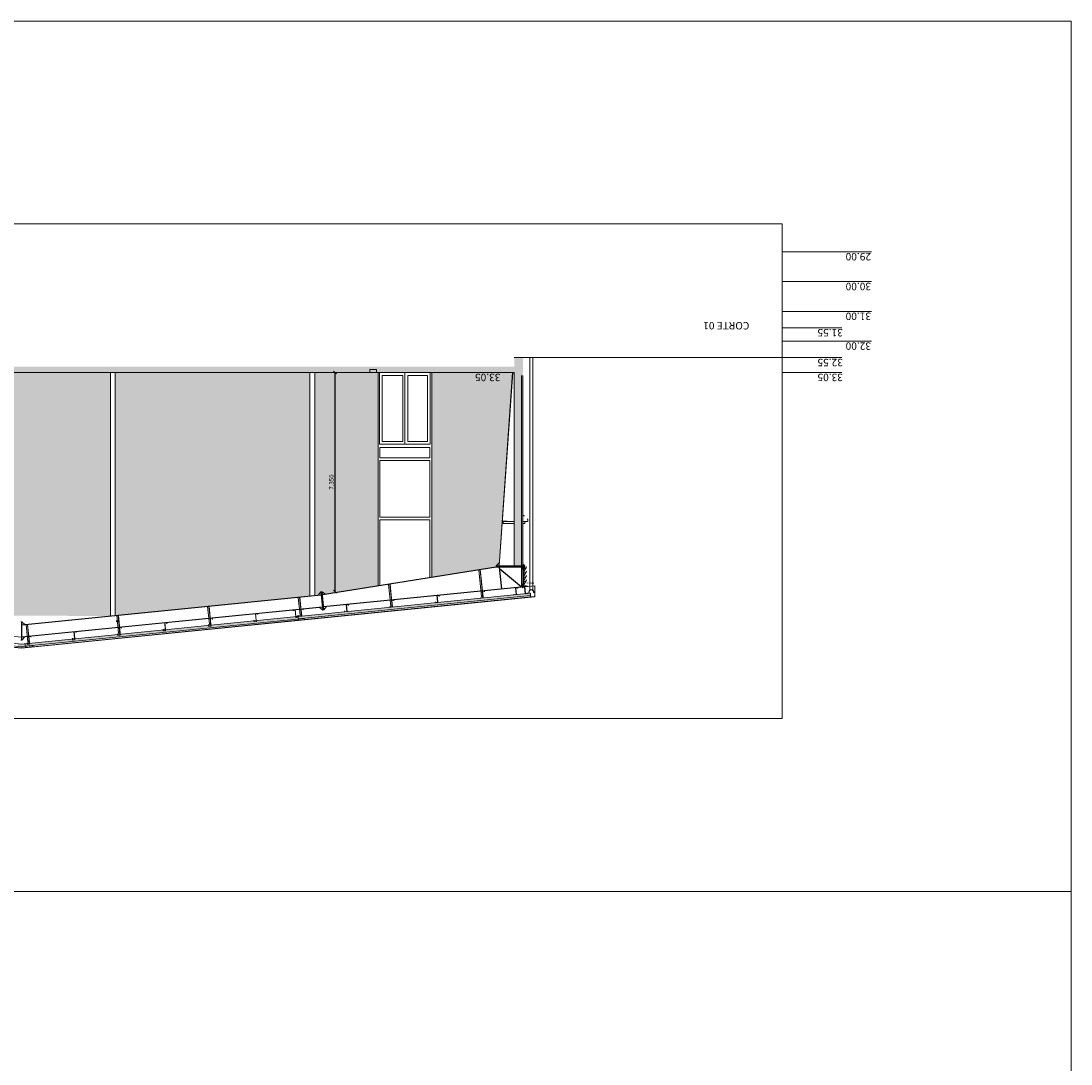
# Model space of a CAD drawing. Units: millimetres. Extents: x -79734 to -79342, y -13491 to -13076.
# Drawn here: x -79497 to -79462, y -13433 to -13398 of the extents above; entities that cross this region are included whole.
import ezdxf

# ---------------------------------------------------------------- set-up
doc = ezdxf.new("R2010")
doc.units = ezdxf.units.MM
doc.linetypes.add('HIDDEN2', pattern=[0.1875, 0.125, -0.0625])
doc.layers.get('0').update_dxf_attribs({"lineweight": 0})
doc.layers.get('Defpoints').update_dxf_attribs({"lineweight": 0})
for name, color, linetype, lineweight, plot in [('A-AUX', 6, 'Continuous', 0, False), ('ARQ.00.AUX', 6, 'Continuous', 0, False), ('ARQ.00.EXISTE AUX', 200, 'Continuous', 0, False)]:
    doc.layers.add(name, color=color, linetype=linetype, lineweight=lineweight, plot=plot)
for name, color, linetype, lineweight, true_color in [('ARQ.00.CAIXILHOS', 1, 'Continuous', 0, 0xff0000), ('ARQ.00.EXISTE TRAMA TIJOLO', 7, 'Continuous', 0, 0x8f2400), ('ARQ.00.TRAMA PAREDES', 7, 'Continuous', 0, 0x7a7a7a), ('ARQ.00.TUBOS QUEDA', 7, 'Continuous', 0, 0xe3e3e3)]:
    doc.layers.add(name, color=color, linetype=linetype, lineweight=lineweight, true_color=true_color)
for name, color, linetype, lineweight in [('ARQ.00.COBERTURA EM CHAPA', 8, 'Continuous', 0), ('ARQ.00.EXISTE CORTE', 7, 'Continuous', 0), ('ARQ.00.EXISTE PAREDE', 7, 'Continuous', 0), ('ARQ.00.EXISTE PILARES METÁLICOS', 7, 'Continuous', 0), ('ARQ.00.PAREDES', 9, 'Continuous', 0), ('ARQ.00.VISTA', 8, 'Continuous', 0)]:
    doc.layers.add(name, color=color, linetype=linetype, lineweight=lineweight)
doc.styles.add('arial', font='arial.ttf', dxfattribs={"height": 2})
doc.styles.add('CH', font='GIL_____.TTF')
doc.styles.get("Standard").update_dxf_attribs({"font": 'arial.ttf', "height": 0.02})
doc.linetypes.add('BATTING', pattern='A,0.00254,-2.54,[134,ltypeshp.shx,S=2.54,R=0,X=-2.54,Y=0],-5.08,[134,ltypeshp.shx,S=2.54,R=180,X=2.54,Y=0],-2.54', length=10.16254)
doc.dimstyles.new('CH_1_100', dxfattribs={"dimtxt": 0.15, "dimasz": 0.1, "dimexe": 0.05, "dimexo": 0.05, "dimgap": 0.05, "dimtad": 1, "dimdec": 3, "dimzin": 0, "dimdsep": 46, "dimtxsty": 'CH', "dimblk": 'OBLIQUE', "dimcen": 0.09, "dimse1": 1, "dimse2": 1, "dimclrt": 256, "dimadec": 0, "dimazin": 0, "dimtfac": 1, "dimtdec": 3, "dimtofl": 0, "dimtmove": 0, "dimatfit": 3, "dimfxl": 1, "dimtolj": 1, "dimtzin": 0, "dimarcsym": 0})

# ---------------------------------------------------------------- blocks, each defined once
blk = doc.blocks.new('_Oblique')
at = {"color": 0, "linetype": 'ByBlock', "lineweight": -2}
blk.add_line((-0.5, -0.5), (0.5, 0.5), dxfattribs=at)
blk = doc.blocks.new('*D31')
at = {"layer": 'ARQ.00.AUX', "color": 0, "lineweight": -2}
blk.add_line((-79486.696, -13417.193), (-79486.696, -13409.843), dxfattribs=at)
at = {"layer": 'Defpoints', "color": 0}
for p in [(-79486.696, -13409.843), (-79486.482, -13409.843), (-79486.482, -13417.193)]:
    blk.add_point(p, dxfattribs=at)
at = {"layer": 'ARQ.00.AUX', "color": 0, "lineweight": -2, "xscale": 0.1, "yscale": 0.1, "zscale": 0.1}
for p, rotation in [((-79486.696, -13409.843), 90), ((-79486.696, -13417.193), 270)]:
    blk.add_blockref('_Oblique', p, dxfattribs=dict(at, rotation=rotation))
at = {"layer": 'ARQ.00.AUX', "insert": (-79486.823, -13413.518), "char_height": 0.15, "attachment_point": 5, "rotation": 90, "style": 'CH'}
blk.add_mtext('\\A1;7.350', dxfattribs=at)
blk = doc.blocks.new('A$C1B6949A0')
for points in [[(-31, -125), (-47, -116), (-47, -99), (-55, -95, 0.790043), (-56, -95), (-55, -97, 0.449203), (-54, -97), (-54, -97, -0.315299), (-54, -97), (-49, -100), (-49, -118), (-61, -118), (-64, -116, -0.315299), (-65, -115), (-65, -115, 0.449027), (-65, -115), (-67, -115, 0.79028), (-68, -116), (-61, -119), (-46, -119), (-32, -128), (-3, -128), (-3, -146), (0, -146), (0, 0), (-11, 0), (-18, -12, 1.303225), (-10, -14), (-13, -14), (-13, -16), (-14, -16, -0.57735), (-16, -14), (-10, -3), (-3, -3), (-3, -125)], [(-5, -16, 0.892686), (-13, -15, -1), (-15, -15, -0.892686), (-3, -16), (-3, -16), (-3, -16), (-3, -33), (-31, -38), (-62, -93), (-55, -97, 0.315299), (-54, -97), (-54, -97, -0.388879), (-54, -97), (-52, -100, -0.876976), (-52, -101), (-63, -95), (-71, -109), (-61, -115, 0.131652), (-60, -116), (-50, -116, -0.876976), (-50, -117), (-51, -117, -0.065543), (-51, -117), (-60, -117, -0.131652), (-61, -117), (-63, -116, 0.131652), (-63, -116), (-64, -116, -0.466308), (-65, -115), (-65, -115, 0.315299), (-65, -115), (-72, -110), (-106, -168), (-89, -173), (-90, -175), (-109, -170), (-32, -37), (-5, -32)], [(-5, -163, 0.892686), (-13, -162, -1), (-15, -161, -0.892686), (-3, -163), (-3, -163), (-3, -163), (-3, -180), (-31, -185), (-62, -239), (-55, -244, 0.315299), (-54, -244), (-54, -244, -0.388879), (-54, -244), (-52, -246, -0.876976), (-52, -247), (-63, -241), (-71, -255), (-61, -262, 0.131652), (-60, -262), (-50, -262, -0.876976), (-50, -263), (-51, -263, -0.065543), (-51, -263), (-60, -263, -0.131652), (-61, -263), (-63, -262, 0.131652), (-63, -262), (-64, -262, -0.466308), (-65, -262), (-65, -262, 0.315299), (-65, -261), (-72, -257), (-106, -315), (-89, -319), (-90, -321), (-109, -316), (-32, -183), (-5, -178)], [(-5, -309, 0.892686), (-13, -308, -1), (-15, -308, -0.892686), (-3, -309), (-3, -309), (-3, -309), (-3, -326), (-31, -331), (-62, -386), (-55, -390, 0.315299), (-54, -390), (-54, -390, -0.388879), (-54, -390), (-52, -392, -0.876976), (-52, -393), (-63, -387), (-71, -402), (-61, -408, 0.131652), (-60, -408), (-50, -408, -0.876976), (-50, -409), (-51, -410, -0.065543), (-51, -410), (-60, -410, -0.131652), (-61, -410), (-63, -409, 0.131652), (-63, -408), (-64, -408, -0.466308), (-65, -408), (-65, -408, 0.315299), (-65, -407), (-72, -403), (-106, -461), (-89, -466), (-90, -467), (-109, -462), (-32, -329), (-5, -324)], [(-31, -271), (-47, -262), (-47, -246), (-55, -241, 0.790043), (-56, -242), (-55, -244, 0.449203), (-54, -244), (-54, -244, -0.315299), (-54, -244), (-49, -247), (-49, -264), (-61, -264), (-64, -262, -0.315299), (-65, -262), (-65, -261, 0.449027), (-65, -261), (-67, -261, 0.79028), (-68, -262), (-61, -266), (-46, -266), (-32, -274), (-3, -274), (-3, -293), (0, -293), (0, -146), (-11, -146), (-18, -159, 1.303225), (-10, -161), (-13, -161), (-13, -162), (-14, -162, -0.57735), (-16, -160), (-10, -149), (-3, -149), (-3, -271)], [(-31, -418), (-47, -409), (-47, -392), (-55, -387, 0.790043), (-56, -388), (-55, -390, 0.449203), (-54, -390), (-54, -390, -0.315299), (-54, -390), (-49, -393), (-49, -410), (-61, -410), (-64, -408, -0.315299), (-65, -408), (-65, -408, 0.449027), (-65, -407), (-67, -407, 0.79028), (-68, -408), (-61, -412), (-46, -412), (-32, -420), (-3, -420), (-3, -439), (0, -439), (0, -293), (-11, -293), (-18, -305, 1.303225), (-10, -307), (-13, -307), (-13, -309), (-14, -309, -0.57735), (-16, -306), (-10, -296), (-3, -296), (-3, -418)]]:
    blk.add_lwpolyline(points, format="xyb", close=True)

msp = doc.modelspace()

# ---------------------------------------------------------------- hatches: boundary and pattern name
at = {"layer": 'ARQ.00.COBERTURA EM CHAPA'}
h = msp.add_hatch(color=256, dxfattribs=at)
h.paths.add_polyline_path([(-79479.9965, -13417.3696), (-79479.9985, -13417.3696), (-79479.9985, -13417.0002), (-79480.2594, -13417.0263), (-79480.2596, -13417.0243), (-79479.9965, -13416.998)])
h.paths.add_polyline_path([(-79480.4265, -13417.043), (-79480.4265, -13417.041), (-79480.2596, -13417.0243), (-79480.2594, -13417.0263)])
for points in [[(-79487.9344, -13418.0601), (-79487.9299, -13418.1049), (-79480.1371, -13417.3256), (-79480.145, -13417.246), (-79487.9379, -13418.0253)], [(-79497.0937, -13419.0263), (-79487.9294, -13418.1098), (-79487.9374, -13418.0302), (-79488.017, -13418.0382), (-79497.1012, -13418.9466)], [(-79497.0932, -13419.0312), (-79497.2265, -13419.0446), (-79497.3599, -13419.0312), (-79497.3519, -13418.9466), (-79497.4212, -13418.9407), (-79497.4206, -13418.9347), (-79497.2235, -13418.9544), (-79496.933, -13418.9248), (-79496.9324, -13418.9303), (-79497.1016, -13418.9473)]]:
    msp.add_hatch(color=8, dxfattribs=at).paths.add_polyline_path(points)
at = {"layer": 'ARQ.00.EXISTE TRAMA TIJOLO'}
h = msp.add_hatch(dxfattribs=at)
h.set_pattern_fill('AR-B816', color=256, scale=0.00086122, style=0)
h.set_pattern_definition([(0, (-79513.70651, -13418.29384), (0, 0.175), []), (90, (-79513.70651, -13418.29384), (-0.175, 0.175), [0.175, -0.175])])
h.paths.add_polyline_path([(-79513.264, -13416.2256), (-79513.1565, -13416.3528), (-79507.4296, -13417.2796), (-79507.3207, -13417.1958), (-79507.2809, -13417.1998), (-79507.1913, -13417.3094), (-79507.1299, -13417.3156), (-79507.1299, -13409.8429), (-79513.6965, -13409.8429), (-79513.6965, -13409.8629), (-79513.7065, -13409.8629)])
h.paths.add_polyline_path([(-79506.9632, -13417.3322), (-79500.4299, -13417.9856), (-79500.4299, -13409.8429), (-79506.9632, -13409.8429)])
h.paths.add_polyline_path([(-79500.2632, -13418.0022), (-79494.2399, -13418.0072), (-79494.2399, -13409.8429), (-79500.2632, -13409.8429)])
h.paths.add_polyline_path([(-79494.0732, -13417.9906), (-79487.5399, -13417.3372), (-79487.5399, -13409.8429), (-79494.0732, -13409.8429)])
h.paths.add_polyline_path([(-79483.4565, -13409.8614), (-79483.4565, -13416.7032), (-79481.2965, -13416.3627), (-79481.1891, -13416.2256), (-79480.7466, -13409.8629), (-79480.7565, -13409.8629)])
h.paths.add_polyline_path([(-79485.2565, -13416.9869), (-79485.2565, -13409.8605), (-79487.3732, -13409.8593), (-79487.3732, -13417.3206)])
at = {"layer": 'ARQ.00.TRAMA PAREDES'}
for points in [[(-79480.6872, -13409.343), (-79480.6872, -13409.643), (-79511.8215, -13409.643), (-79511.8215, -13409.693), (-79517.5265, -13409.693), (-79517.5265, -13409.843), (-79480.6872, -13409.843), (-79480.6872, -13409.943), (-79480.3972, -13409.943), (-79480.3972, -13409.343)], [(-79480.6872, -13416.3328), (-79480.3972, -13416.3328), (-79480.3972, -13409.943), (-79480.4265, -13409.943), (-79480.5422, -13409.943), (-79480.6872, -13409.943)]]:
    msp.add_hatch(color=256, dxfattribs=at).paths.add_polyline_path(points)

# ---------------------------------------------------------------- linework, layer by layer
at = {"layer": 'A-AUX', "color": 251}
for points in [[(-79536.0015, -13427.2522), (-79462.0015, -13427.2522), (-79462.0015, -13398.0522), (-79536.0015, -13398.0522)], [(-79536.0015, -13456.4522), (-79462.0015, -13456.4522), (-79462.0015, -13427.2522), (-79536.0015, -13427.2522)]]:
    msp.add_lwpolyline(points, close=True, dxfattribs=at)
at = {"layer": 'ARQ.00.AUX'}
msp.add_lwpolyline([(-79525.2676, -13404.8522), (-79471.6954, -13404.8522), (-79471.6954, -13421.4522), (-79525.2676, -13421.4522)], close=True, dxfattribs=at)
at = {"layer": 'ARQ.00.CAIXILHOS'}
for p, q in [((-79485.2116, -13409.843), (-79485.2116, -13412.243)), ((-79484.3566, -13409.843), (-79484.3566, -13412.243)), ((-79483.5016, -13409.843), (-79483.5016, -13412.243)), ((-79485.2116, -13412.243), (-79483.5016, -13412.243))]:
    msp.add_line(p, q, dxfattribs=at)
for points in [[(-79484.4236, -13412.154), (-79485.1176, -13412.154), (-79485.1176, -13409.943), (-79484.4236, -13409.943)], [(-79483.5956, -13409.943), (-79483.5956, -13412.154), (-79484.2596, -13412.154), (-79484.2596, -13409.943), (-79483.5956, -13409.943)], [(-79483.5216, -13412.355), (-79485.1916, -13412.355), (-79485.1916, -13412.705), (-79483.5216, -13412.705)], [(-79483.5216, -13412.794), (-79485.1916, -13412.794), (-79485.1916, -13414.6972), (-79483.5216, -13414.6972)]]:
    msp.add_lwpolyline(points, close=True, dxfattribs=at)
msp.add_lwpolyline([(-79483.5216, -13416.7189), (-79483.5216, -13414.7862), (-79485.1916, -13414.7862), (-79485.1916, -13416.9863)], dxfattribs=at)
at = {"layer": 'ARQ.00.COBERTURA EM CHAPA'}
for p, q in [((-79487.9379, -13418.0253), (-79480.145, -13417.246)), ((-79487.9299, -13418.1049), (-79480.1371, -13417.3256)), ((-79479.9965, -13417.3696), (-79479.9965, -13417)), ((-79497.2265, -13419.0926), (-79514.4565, -13417.3696)), ((-79497.2265, -13419.0926), (-79479.9965, -13417.3696)), ((-79487.7269, -13418.1248), (-79480.1331, -13417.3654)), ((-79480.1843, -13417.3769), (-79480.1856, -13417.3641)), ((-79480.0014, -13417.3525), (-79479.9983, -13417.3525)), ((-79479.9965, -13417.3696), (-79479.9985, -13417.3696)), ((-79497.1012, -13418.9466), (-79487.9667, -13418.0332)), ((-79487.9379, -13418.0253), (-79487.9264, -13418.1397)), ((-79497.0937, -13419.0263), (-79487.7304, -13418.0899)), ((-79496.841, -13419.0412), (-79487.7264, -13418.1297)), ((-79487.7304, -13418.0899), (-79487.7264, -13418.1297)), ((-79497.2265, -13419.0848), (-79497.6126, -13419.0462)), ((-79497.2265, -13419.0446), (-79497.6086, -13419.0064)), ((-79497.2235, -13418.9544), (-79497.5201, -13418.9248)), ((-79497.2295, -13418.9544), (-79496.933, -13418.9248)), ((-79497.2265, -13419.0446), (-79496.8444, -13419.0064)), ((-79497.2265, -13419.0848), (-79496.8405, -13419.0462)), ((-79497.1017, -13418.9467), (-79497.0937, -13419.0263)), ((-79496.933, -13418.9248), (-79496.9325, -13418.9298)), ((-79496.8444, -13419.0064), (-79496.8405, -13419.0462))]:
    msp.add_line(p, q, dxfattribs=at)
at = {"layer": 'ARQ.00.COBERTURA EM CHAPA', "linetype": 'BATTING'}
for p, q in [((-79480.145, -13417.246), (-79480.1371, -13417.3256)), ((-79480.1371, -13417.3256), (-79480.1331, -13417.3654))]:
    msp.add_line(p, q, dxfattribs=at)
at = {"layer": 'ARQ.00.COBERTURA EM CHAPA'}
for points in [[(-79480.4265, -13417.041), (-79479.9965, -13416.998), (-79479.9965, -13417.3696)], [(-79480.4265, -13417.043), (-79479.9985, -13417.0002), (-79479.9985, -13417.3696)]]:
    msp.add_lwpolyline(points, dxfattribs=at)
for points in [[(-79480.0373, -13417.2048), (-79480.0324, -13417.2012, 0.9759877), (-79480.1923, -13417.205), (-79480.1923, -13417.2412, -0.3639702), (-79480.1964, -13417.2461), (-79480.3166, -13417.2581), (-79480.3161, -13417.2631), (-79480.1956, -13417.251, 0.3639702), (-79480.1873, -13417.2412), (-79480.1873, -13417.232)], [(-79480.1863, -13417.2175), (-79480.1863, -13417.2039, -0.4142136), (-79480.1853, -13417.2029), (-79480.1842, -13417.2029, -0.4142136), (-79480.1832, -13417.2039), (-79480.1832, -13417.2484, -0.3639702), (-79480.184, -13417.2494), (-79480.3159, -13417.2651)], [(-79480.1873, -13417.232), (-79480.1873, -13417.205, -1), (-79480.0373, -13417.205), (-79480.0373, -13417.21, 6.528163), (-79480.0355, -13417.2043, 0.3631603), (-79480.0354, -13417.2056), (-79480.0273, -13417.2137)], [(-79480.0005, -13417.3599), (-79480.0005, -13417.3451, -0.4142136), (-79479.9995, -13417.3441), (-79479.9995, -13417.3441, -0.4142136), (-79479.9985, -13417.3451), (-79479.9985, -13417.3686, -0.4142136), (-79479.9995, -13417.3696), (-79480.1748, -13417.3696)]]:
    msp.add_lwpolyline(points, format="xyb", dxfattribs=at)
at = {"layer": 'ARQ.00.COBERTURA EM CHAPA', "linetype": 'HIDDEN2', "ltscale": 0.1}
for points in [[(-79487.7269, -13418.1248), (-79487.9259, -13418.1447), (-79487.9299, -13418.1049)], [(-79496.841, -13419.0412), (-79497.0897, -13419.0661), (-79497.0937, -13419.0263)]]:
    msp.add_lwpolyline(points, dxfattribs=at)
at = {"layer": 'ARQ.00.EXISTE AUX'}
for p, q in [((-79471.6954, -13405.793), (-79468.6954, -13405.793)), ((-79471.6954, -13405.793), (-79468.6954, -13405.793)), ((-79471.6954, -13406.793), (-79468.6954, -13406.793)), ((-79471.6954, -13406.793), (-79468.6954, -13406.793)), ((-79471.6954, -13407.793), (-79468.6954, -13407.793)), ((-79471.6954, -13407.793), (-79468.6954, -13407.793)), ((-79471.6954, -13408.343), (-79469.6954, -13408.343)), ((-79471.6954, -13408.343), (-79469.6954, -13408.343)), ((-79471.6954, -13408.793), (-79468.6954, -13408.793)), ((-79471.6954, -13408.793), (-79468.6954, -13408.793)), ((-79471.6954, -13409.343), (-79469.6954, -13409.343)), ((-79471.6954, -13409.343), (-79469.6954, -13409.343)), ((-79471.6954, -13409.843), (-79469.6954, -13409.843)), ((-79471.6954, -13409.843), (-79469.6954, -13409.843))]:
    msp.add_line(p, q, dxfattribs=at)
at = {"layer": 'ARQ.00.EXISTE CORTE'}
for p, q in [((-79471.6954, -13409.343), (-79480.6872, -13409.343)), ((-79481.7823, -13417.3725), (-79481.873, -13416.4651)), ((-79481.7375, -13417.368), (-79481.8285, -13416.458)), ((-79481.7325, -13417.3675), (-79481.8235, -13416.4572)), ((-79484.8271, -13417.677), (-79484.8998, -13416.9497)), ((-79484.7823, -13417.6725), (-79484.8553, -13416.9426)), ((-79484.7773, -13417.672), (-79484.8503, -13416.9418)), ((-79483.2821, -13417.3285), (-79483.2761, -13417.3279)), ((-79483.2607, -13417.5425), (-79483.2821, -13417.3285)), ((-79483.2761, -13417.3279), (-79483.2547, -13417.5419)), ((-79481.7597, -13417.1763), (-79481.7537, -13417.1757)), ((-79481.7383, -13417.3902), (-79481.7597, -13417.1763)), ((-79481.7562, -13417.2312), (-79481.7443, -13417.23)), ((-79481.7537, -13417.1757), (-79481.7323, -13417.3896)), ((-79480.6455, -13417.0649), (-79480.6395, -13417.0643)), ((-79480.6241, -13417.2788), (-79480.6455, -13417.0649)), ((-79480.642, -13417.1198), (-79480.6301, -13417.1186)), ((-79480.6395, -13417.0643), (-79480.6181, -13417.2782)), ((-79480.6296, -13417.2442), (-79480.6176, -13417.243)), ((-79480.6181, -13417.2782), (-79480.6241, -13417.2788)), ((-79480.337, -13417.034), (-79480.3156, -13417.248)), ((-79480.3097, -13417.2474), (-79480.3311, -13417.0334)), ((-79480.3112, -13417.2123), (-79480.3231, -13417.2135)), ((-79480.3156, -13417.248), (-79480.3097, -13417.2474)), ((-79490.9167, -13418.286), (-79490.9762, -13417.6909)), ((-79490.8719, -13418.2815), (-79490.9314, -13417.6865)), ((-79490.867, -13418.281), (-79490.9265, -13417.686)), ((-79487.8719, -13417.9815), (-79487.9314, -13417.3864)), ((-79487.8271, -13417.977), (-79487.8866, -13417.382)), ((-79487.8221, -13417.9765), (-79487.8816, -13417.3815)), ((-79486.3269, -13417.633), (-79486.3209, -13417.6324)), ((-79486.3055, -13417.847), (-79486.3269, -13417.633)), ((-79486.3234, -13417.6879), (-79486.3115, -13417.6868)), ((-79486.3209, -13417.6324), (-79486.2995, -13417.8464)), ((-79484.7773, -13417.672), (-79484.8271, -13417.677)), ((-79484.8045, -13417.4808), (-79484.7985, -13417.4802)), ((-79484.7831, -13417.6947), (-79484.8045, -13417.4808)), ((-79484.801, -13417.5357), (-79484.7891, -13417.5345)), ((-79484.7985, -13417.4802), (-79484.7771, -13417.6941)), ((-79484.7886, -13417.6601), (-79484.7766, -13417.6589)), ((-79484.7771, -13417.6941), (-79484.7831, -13417.6947)), ((-79483.2786, -13417.3835), (-79483.2667, -13417.3823)), ((-79483.2662, -13417.5078), (-79483.2542, -13417.5066)), ((-79483.2547, -13417.5419), (-79483.2607, -13417.5425)), ((-79481.7325, -13417.3675), (-79481.7823, -13417.3725)), ((-79481.7438, -13417.3556), (-79481.7318, -13417.3544)), ((-79481.7323, -13417.3896), (-79481.7383, -13417.3902)), ((-79493.9615, -13418.5904), (-79494.021, -13417.9954)), ((-79493.9167, -13418.586), (-79493.9762, -13417.9909)), ((-79493.9118, -13418.5855), (-79493.9713, -13417.9904)), ((-79489.3717, -13417.9375), (-79489.3657, -13417.9369)), ((-79489.3503, -13418.1514), (-79489.3717, -13417.9375)), ((-79489.3682, -13417.9924), (-79489.3563, -13417.9912)), ((-79489.3657, -13417.9369), (-79489.3443, -13418.1508)), ((-79488.0324, -13417.8036), (-79488.0384, -13417.8042)), ((-79488.0384, -13417.8042), (-79488.017, -13418.0181)), ((-79488.0249, -13417.8581), (-79488.0369, -13417.8593)), ((-79488.011, -13418.0175), (-79488.0324, -13417.8036)), ((-79488.0125, -13417.9825), (-79488.0244, -13417.9837)), ((-79488.017, -13418.0181), (-79488.011, -13418.0175)), ((-79487.8221, -13417.9765), (-79487.8719, -13417.9815)), ((-79487.8493, -13417.7853), (-79487.8433, -13417.7847)), ((-79487.8279, -13417.9992), (-79487.8493, -13417.7853)), ((-79487.8458, -13417.8402), (-79487.8339, -13417.839)), ((-79487.8433, -13417.7847), (-79487.8219, -13417.9986)), ((-79487.8334, -13417.9646), (-79487.8214, -13417.9634)), ((-79487.8219, -13417.9986), (-79487.8279, -13417.9992)), ((-79486.311, -13417.8123), (-79486.299, -13417.8111)), ((-79486.2995, -13417.8464), (-79486.3055, -13417.847)), ((-79497.0063, -13418.8949), (-79497.0658, -13418.2999)), ((-79496.9616, -13418.8905), (-79497.0211, -13418.2954)), ((-79496.9566, -13418.89), (-79497.0161, -13418.2949)), ((-79493.9389, -13418.3942), (-79493.933, -13418.3936)), ((-79493.9175, -13418.6082), (-79493.9389, -13418.3942)), ((-79493.933, -13418.3936), (-79493.9116, -13418.6076)), ((-79492.4165, -13418.242), (-79492.4106, -13418.2414)), ((-79492.3951, -13418.4559), (-79492.4165, -13418.242)), ((-79492.413, -13418.2969), (-79492.4011, -13418.2957)), ((-79492.4106, -13418.2414), (-79492.3892, -13418.4553)), ((-79490.867, -13418.281), (-79490.9167, -13418.286)), ((-79490.8941, -13418.0897), (-79490.8881, -13418.0891)), ((-79490.8727, -13418.3037), (-79490.8941, -13418.0897)), ((-79490.8906, -13418.1447), (-79490.8787, -13418.1435)), ((-79490.8881, -13418.0891), (-79490.8668, -13418.3031)), ((-79490.8782, -13418.269), (-79490.8663, -13418.2679)), ((-79490.8668, -13418.3031), (-79490.8727, -13418.3037)), ((-79489.3558, -13418.1168), (-79489.3438, -13418.1156)), ((-79489.3443, -13418.1508), (-79489.3503, -13418.1514)), ((-79496.9837, -13418.6987), (-79496.9778, -13418.6981)), ((-79496.9624, -13418.9126), (-79496.9837, -13418.6987)), ((-79496.9803, -13418.7536), (-79496.9683, -13418.7524)), ((-79496.9778, -13418.6981), (-79496.9564, -13418.912)), ((-79495.4613, -13418.5465), (-79495.4554, -13418.5459)), ((-79495.4399, -13418.7604), (-79495.4613, -13418.5465)), ((-79495.4579, -13418.6014), (-79495.4459, -13418.6002)), ((-79495.4554, -13418.5459), (-79495.434, -13418.7598)), ((-79495.4454, -13418.7258), (-79495.4335, -13418.7246)), ((-79495.434, -13418.7598), (-79495.4399, -13418.7604)), ((-79493.9118, -13418.5855), (-79493.9615, -13418.5904)), ((-79493.9354, -13418.4491), (-79493.9235, -13418.448)), ((-79493.923, -13418.5735), (-79493.9111, -13418.5723)), ((-79493.9116, -13418.6076), (-79493.9175, -13418.6082)), ((-79492.4006, -13418.4213), (-79492.3887, -13418.4201)), ((-79492.3892, -13418.4553), (-79492.3951, -13418.4559)), ((-79496.9566, -13418.89), (-79497.0063, -13418.8949)), ((-79496.9678, -13418.878), (-79496.9559, -13418.8768)), ((-79496.9564, -13418.912), (-79496.9624, -13418.9126)), ((-79496.9564, -13418.912), (-79496.9624, -13418.9126))]:
    msp.add_line(p, q, dxfattribs=at)
msp.add_lwpolyline([(-79485.3065, -13409.843), (-79485.3065, -13409.743), (-79485.5265, -13409.743), (-79485.5265, -13409.843)], dxfattribs=at)
for points in [[(-79483.2512, -13417.5566), (-79483.3308, -13417.5646), (-79483.3334, -13417.5387), (-79483.3314, -13417.5385), (-79483.329, -13417.5624), (-79483.2534, -13417.5548), (-79483.2756, -13417.3329), (-79483.206, -13417.326), (-79483.2034, -13417.3518), (-79483.2054, -13417.352), (-79483.2078, -13417.3281), (-79483.2734, -13417.3347)], [(-79481.7288, -13417.4044), (-79481.8084, -13417.4123), (-79481.811, -13417.3864), (-79481.809, -13417.3863), (-79481.8066, -13417.4101), (-79481.731, -13417.4026), (-79481.7532, -13417.1807), (-79481.6836, -13417.1737), (-79481.681, -13417.1996), (-79481.683, -13417.1998), (-79481.6853, -13417.1759), (-79481.751, -13417.1825)], [(-79480.6146, -13417.2929), (-79480.6943, -13417.3009), (-79480.6968, -13417.275), (-79480.6948, -13417.2748), (-79480.6925, -13417.2987), (-79480.6168, -13417.2912), (-79480.639, -13417.0693), (-79480.5694, -13417.0623), (-79480.5668, -13417.0882), (-79480.5688, -13417.0884), (-79480.5712, -13417.0645), (-79480.6368, -13417.071)], [(-79480.3161, -13417.2631), (-79480.2365, -13417.2551), (-79480.2391, -13417.2293), (-79480.2411, -13417.2295), (-79480.2387, -13417.2533), (-79480.3143, -13417.2609), (-79480.3365, -13417.039), (-79480.4062, -13417.046), (-79480.4036, -13417.0718), (-79480.4016, -13417.0716), (-79480.404, -13417.0478), (-79480.3383, -13417.0412)], [(-79486.2961, -13417.8611), (-79486.3757, -13417.869), (-79486.3782, -13417.8432), (-79486.3763, -13417.843), (-79486.3739, -13417.8669), (-79486.2982, -13417.8593), (-79486.3204, -13417.6374), (-79486.2508, -13417.6304), (-79486.2482, -13417.6563), (-79486.2502, -13417.6565), (-79486.2526, -13417.6326), (-79486.3182, -13417.6392)], [(-79484.7736, -13417.7088), (-79484.8532, -13417.7168), (-79484.8558, -13417.6909), (-79484.8538, -13417.6907), (-79484.8515, -13417.7146), (-79484.7758, -13417.7071), (-79484.798, -13417.4852), (-79484.7284, -13417.4782), (-79484.7258, -13417.5041), (-79484.7278, -13417.5043), (-79484.7302, -13417.4804), (-79484.7958, -13417.4869)], [(-79489.3409, -13418.1656), (-79489.4205, -13418.1735), (-79489.4231, -13418.1477), (-79489.4211, -13418.1475), (-79489.4187, -13418.1713), (-79489.3431, -13418.1638), (-79489.3652, -13417.9419), (-79489.2956, -13417.9349), (-79489.293, -13417.9608), (-79489.295, -13417.961), (-79489.2974, -13417.9371), (-79489.3631, -13417.9437)], [(-79488.0175, -13418.0332), (-79487.9379, -13418.0253), (-79487.9404, -13417.9994), (-79487.9424, -13417.9996), (-79487.9401, -13418.0235), (-79488.0157, -13418.031), (-79488.0379, -13417.8091), (-79488.1075, -13417.8161), (-79488.1049, -13417.842), (-79488.1029, -13417.8418), (-79488.1053, -13417.8179), (-79488.0397, -13417.8113)], [(-79487.9344, -13418.0601), (-79488.014, -13418.068), (-79488.0175, -13418.0332), (-79487.9379, -13418.0253)], [(-79487.8185, -13418.0133), (-79487.8981, -13418.0213), (-79487.9006, -13417.9954), (-79487.8987, -13417.9952), (-79487.8963, -13418.0191), (-79487.8206, -13418.0115), (-79487.8428, -13417.7896), (-79487.7732, -13417.7827), (-79487.7706, -13417.8085), (-79487.7726, -13417.8087), (-79487.775, -13417.7849), (-79487.8406, -13417.7914)], [(-79493.9503, -13418.2004), (-79494.0299, -13418.2083), (-79494.0334, -13418.1735), (-79493.9538, -13418.1656)], [(-79493.9081, -13418.6223), (-79493.9877, -13418.6302), (-79493.9903, -13418.6044), (-79493.9883, -13418.6042), (-79493.9859, -13418.6281), (-79493.9103, -13418.6205), (-79493.9325, -13418.3986), (-79493.8628, -13418.3916), (-79493.8602, -13418.4175), (-79493.8622, -13418.4177), (-79493.8646, -13418.3938), (-79493.9303, -13418.4004)], [(-79492.3857, -13418.47), (-79492.4653, -13418.478), (-79492.4679, -13418.4521), (-79492.4659, -13418.4519), (-79492.4635, -13418.4758), (-79492.3879, -13418.4683), (-79492.4101, -13418.2464), (-79492.3404, -13418.2394), (-79492.3378, -13418.2653), (-79492.3398, -13418.2655), (-79492.3422, -13418.2416), (-79492.4079, -13418.2482)], [(-79490.8633, -13418.3178), (-79490.9429, -13418.3258), (-79490.9455, -13418.2999), (-79490.9435, -13418.2997), (-79490.9411, -13418.3236), (-79490.8655, -13418.316), (-79490.8876, -13418.0941), (-79490.818, -13418.0872), (-79490.8154, -13418.113), (-79490.8174, -13418.1132), (-79490.8198, -13418.0893), (-79490.8855, -13418.0959)], [(-79490.8598, -13418.3526), (-79490.9394, -13418.3606), (-79490.9429, -13418.3258), (-79490.8633, -13418.3178)], [(-79489.3374, -13418.2004), (-79489.417, -13418.2083), (-79489.4205, -13418.1735), (-79489.3409, -13418.1656)], [(-79496.9529, -13418.9268), (-79497.0325, -13418.9347), (-79497.0351, -13418.9089), (-79497.0331, -13418.9087), (-79497.0307, -13418.9325), (-79496.9551, -13418.925), (-79496.9773, -13418.7031), (-79496.9076, -13418.6961), (-79496.905, -13418.722), (-79496.907, -13418.7222), (-79496.9094, -13418.6983), (-79496.9751, -13418.7049)], [(-79495.4305, -13418.7745), (-79495.5101, -13418.7825), (-79495.5127, -13418.7566), (-79495.5107, -13418.7564), (-79495.5083, -13418.7803), (-79495.4327, -13418.7727), (-79495.4549, -13418.5508), (-79495.3852, -13418.5439), (-79495.3826, -13418.5697), (-79495.3846, -13418.5699), (-79495.387, -13418.5461), (-79495.4527, -13418.5526)], [(-79493.9046, -13418.6571), (-79493.9842, -13418.6651), (-79493.9877, -13418.6302), (-79493.9081, -13418.6223)], [(-79492.3822, -13418.5049), (-79492.4618, -13418.5128), (-79492.4653, -13418.478), (-79492.3857, -13418.47)], [(-79496.9494, -13418.9616), (-79497.029, -13418.9696), (-79497.0325, -13418.9347), (-79496.9529, -13418.9268)], [(-79497.029, -13418.9696), (-79496.9494, -13418.9616), (-79496.9529, -13418.9268), (-79497.0325, -13418.9347)], [(-79495.427, -13418.8094), (-79495.5066, -13418.8173), (-79495.5101, -13418.7825), (-79495.4305, -13418.7745)]]:
    msp.add_lwpolyline(points, close=True, dxfattribs=at)
at = {"layer": 'ARQ.00.EXISTE PAREDE'}
for p, q in [((-79517.2565, -13409.843), (-79480.6872, -13409.843)), ((-79480.6872, -13409.843), (-79480.6872, -13416.3328)), ((-79480.4372, -13416.3328), (-79480.4372, -13409.943)), ((-79480.4372, -13416.3328), (-79480.6872, -13416.3328))]:
    msp.add_line(p, q, dxfattribs=at)
at = {"layer": 'ARQ.00.EXISTE PILARES METÁLICOS'}
for p, q in [((-79494.2399, -13409.843), (-79494.2399, -13418.0072)), ((-79494.0732, -13409.843), (-79494.0732, -13417.9906)), ((-79487.5399, -13417.3372), (-79487.5399, -13409.843)), ((-79487.3732, -13417.3206), (-79487.3732, -13409.843)), ((-79480.7452, -13409.843), (-79481.1965, -13416.3321)), ((-79480.7351, -13409.843), (-79481.1865, -13416.3328)), ((-79480.6872, -13414.843), (-79481.0533, -13414.843)), ((-79481.0533, -13414.843), (-79481.0533, -13414.9067)), ((-79480.3515, -13414.643), (-79480.3972, -13414.643)), ((-79480.3265, -13414.843), (-79480.3972, -13414.843)), ((-79480.3972, -13414.843), (-79480.2265, -13414.843)), ((-79480.3515, -13414.643), (-79480.3515, -13414.668)), ((-79480.3333, -13414.9067), (-79480.3333, -13414.843)), ((-79480.3299, -13414.8464), (-79480.2679, -13414.8464)), ((-79480.3299, -13414.9067), (-79480.3299, -13414.8464)), ((-79480.2679, -13414.8464), (-79480.2679, -13414.843)), ((-79480.2265, -13414.768), (-79480.2515, -13414.768)), ((-79480.2265, -13414.843), (-79480.2265, -13414.768)), ((-79481.0533, -13414.9067), (-79480.6872, -13414.9067)), ((-79480.3972, -13414.9067), (-79480.3299, -13414.9067)), ((-79481.2965, -13416.3328), (-79481.1891, -13416.2256)), ((-79480.3265, -13416.3328), (-79480.3972, -13416.2618)), ((-79487.123, -13417.2956), (-79481.2965, -13416.3627)), ((-79487.1214, -13417.3055), (-79481.2965, -13416.3728)), ((-79481.2965, -13416.3328), (-79480.3265, -13416.3328)), ((-79481.2965, -13416.3528), (-79481.2965, -13416.3328)), ((-79480.4365, -13416.3528), (-79481.2965, -13416.3528)), ((-79481.2965, -13416.3728), (-79481.2965, -13416.3528)), ((-79480.4365, -13416.3728), (-79481.2965, -13416.3728)), ((-79481.1898, -13416.3728), (-79481.1169, -13417.102)), ((-79481.1848, -13416.3728), (-79481.1119, -13417.1015)), ((-79481.1797, -13416.3728), (-79481.1069, -13417.101)), ((-79481.1747, -13416.4228), (-79480.4365, -13417.0339)), ((-79481.1733, -13416.437), (-79480.4505, -13417.0353)), ((-79480.4365, -13417.0339), (-79480.4365, -13416.3378)), ((-79480.4265, -13417.0329), (-79480.4265, -13416.3728)), ((-79480.4265, -13417.0329), (-79480.4265, -13416.3728)), ((-79480.3265, -13416.3528), (-79480.3795, -13416.3528)), ((-79480.3265, -13416.3728), (-79480.3795, -13416.3728)), ((-79480.3265, -13416.3728), (-79480.3652, -13416.4116)), ((-79480.3265, -13416.3728), (-79480.3265, -13416.3328)), ((-79480.2365, -13417.0139), (-79480.3658, -13416.9738)), ((-79497.2065, -13418.3039), (-79487.1622, -13417.2995)), ((-79497.2065, -13418.314), (-79487.1612, -13417.3094)), ((-79487.2617, -13417.3094), (-79487.1722, -13417.1998)), ((-79487.1324, -13417.1958), (-79487.1722, -13417.1998)), ((-79487.1722, -13417.1998), (-79487.111, -13417.8119)), ((-79487.1523, -13417.1978), (-79487.0911, -13417.8099)), ((-79487.1324, -13417.1958), (-79487.0712, -13417.8079)), ((-79487.1324, -13417.1958), (-79487.0235, -13417.2796)), ((-79487.0821, -13417.6985), (-79480.2365, -13417.0139)), ((-79487.0811, -13417.7084), (-79480.2365, -13417.024)), ((-79480.2355, -13417.0239), (-79480.2365, -13417.0139)), ((-79497.2065, -13418.7109), (-79487.1219, -13417.7025)), ((-79487.0712, -13417.8079), (-79486.9816, -13417.6985)), ((-79497.2265, -13418.723), (-79507.3321, -13417.7124)), ((-79497.2265, -13418.723), (-79487.1209, -13417.7124)), ((-79487.2204, -13417.7224), (-79487.111, -13417.8119)), ((-79487.111, -13417.8119), (-79487.0712, -13417.8079)), ((-79497.2265, -13418.2039), (-79497.2465, -13418.2039)), ((-79497.2265, -13418.821), (-79497.2265, -13418.2039)), ((-79497.2265, -13418.821), (-79497.2265, -13418.2039)), ((-79497.2265, -13418.2039), (-79497.2065, -13418.2039)), ((-79497.2065, -13418.821), (-79497.2065, -13418.2039)), ((-79497.1065, -13418.2939), (-79497.2065, -13418.2039)), ((-79497.1065, -13418.711), (-79497.2065, -13418.821)), ((-79497.2265, -13418.821), (-79497.2465, -13418.821)), ((-79497.2265, -13418.821), (-79497.2065, -13418.821))]:
    msp.add_line(p, q, dxfattribs=at)
msp.add_lwpolyline([(-79481.0829, -13414.843), (-79480.9234, -13414.843), (-79480.9234, -13414.8316), (-79481.0829, -13414.8316)], close=True, dxfattribs=at)
at = {"layer": 'ARQ.00.PAREDES'}
for p, q in [((-79480.3972, -13409.943), (-79480.3972, -13416.3328)), ((-79480.3972, -13416.3328), (-79480.4372, -13416.3328))]:
    msp.add_line(p, q, dxfattribs=at)
at = {"layer": 'ARQ.00.TUBOS QUEDA'}
for p, q in [((-79480.1663, -13417.0149), (-79480.1663, -13409.343)), ((-79480.0663, -13417.0049), (-79480.0663, -13409.343)), ((-79480.1663, -13417.146), (-79480.1663, -13417.017)), ((-79480.0663, -13417.1396), (-79480.0663, -13417.007))]:
    msp.add_line(p, q, dxfattribs=at)
at = {"layer": 'ARQ.00.VISTA'}
for p, q in [((-79485.2565, -13412.723), (-79485.2565, -13416.9967)), ((-79480.4372, -13416.3328), (-79480.3972, -13416.3328)), ((-79480.4265, -13416.4417), (-79480.4265, -13416.8091)), ((-79480.4195, -13416.3328), (-79480.3795, -13416.3328)), ((-79480.3906, -13416.4417), (-79480.3906, -13416.8091)), ((-79480.3866, -13416.3328), (-79480.3795, -13416.3328)), ((-79480.3795, -13416.3328), (-79480.3795, -13416.939)), ((-79480.4265, -13416.9396), (-79480.4265, -13416.8091)), ((-79480.3906, -13416.9396), (-79480.3906, -13416.8091))]:
    msp.add_line(p, q, dxfattribs=at)
for points in [[(-79485.2565, -13416.9967), (-79485.2566, -13409.843)], [(-79483.4565, -13409.843), (-79483.4565, -13416.7085)]]:
    msp.add_lwpolyline(points, dxfattribs=at)
for points in [[(-79480.4265, -13416.4128), (-79480.4315, -13416.4128), (-79480.4315, -13416.3378), (-79480.5065, -13416.3378), (-79480.5065, -13416.3328), (-79480.4265, -13416.3328), (-79480.4265, -13416.4128)], [(-79480.4126, -13416.3343), (-79480.4126, -13416.3358), (-79480.4066, -13416.3358), (-79480.4006, -13416.3358), (-79480.4006, -13416.3343), (-79480.4036, -13416.3343), (-79480.4036, -13416.3328), (-79480.3866, -13416.3328), (-79480.3866, -13416.3398), (-79480.3886, -13416.3398), (-79480.3896, -13416.3415), (-79480.3893, -13416.3417), (-79480.3903, -13416.3433), (-79480.3911, -13416.3433), (-79480.3911, -13416.3411), (-79480.3895, -13416.3383), (-79480.3881, -13416.3383), (-79480.3881, -13416.3343), (-79480.3991, -13416.3343), (-79480.3991, -13416.3373), (-79480.4066, -13416.3373), (-79480.4141, -13416.3373), (-79480.4141, -13416.3343), (-79480.4251, -13416.3343), (-79480.4251, -13416.3383), (-79480.4238, -13416.3383), (-79480.4221, -13416.3411), (-79480.4221, -13416.3433), (-79480.423, -13416.3433), (-79480.4239, -13416.3417), (-79480.4236, -13416.3415), (-79480.4246, -13416.3398), (-79480.4266, -13416.3398), (-79480.4266, -13416.3328), (-79480.4096, -13416.3328), (-79480.4096, -13416.3343)], [(-79480.4265, -13417.0282), (-79480.4265, -13417.0329), (-79480.3795, -13417.0282)]]:
    msp.add_lwpolyline(points, close=True, dxfattribs=at)
for points in [[(-79480.4265, -13416.4186), (-79480.4265, -13416.4135), (-79480.4265, -13416.3665), (-79480.4265, -13416.3398), (-79480.4245, -13416.3398), (-79480.4236, -13416.3414, -0.4142136), (-79480.4238, -13416.3421), (-79480.425, -13416.3428), (-79480.425, -13416.3598), (-79480.3882, -13416.3598), (-79480.3882, -13416.3428), (-79480.3895, -13416.3421, -0.4142136), (-79480.3897, -13416.3414), (-79480.3887, -13416.3398), (-79480.3867, -13416.3398), (-79480.3867, -13416.3665), (-79480.3867, -13416.4198), (-79480.3867, -13416.4412, -0.4142136), (-79480.3872, -13416.4417), (-79480.3902, -13416.4417, -0.4142136), (-79480.3907, -13416.4412), (-79480.3907, -13416.4394, -0.4142136), (-79480.3905, -13416.4392), (-79480.3901, -13416.4392, -0.4142136), (-79480.3899, -13416.4394), (-79480.3899, -13416.4407), (-79480.3877, -13416.4407), (-79480.3877, -13416.4337), (-79480.3899, -13416.4337), (-79480.3899, -13416.436, -0.4142136), (-79480.3901, -13416.4362), (-79480.3905, -13416.4362, -0.4142136), (-79480.3907, -13416.436), (-79480.3907, -13416.4332, -0.4142136), (-79480.3902, -13416.4327), (-79480.3894, -13416.4327, -1), (-79480.389, -13416.4327), (-79480.3886, -13416.4327, 0.4208471), (-79480.3881, -13416.4322), (-79480.3885, -13416.4155, 0.407611), (-79480.389, -13416.415), (-79480.3922, -13416.415), (-79480.3922, -13416.4193, -0.4142136), (-79480.3927, -13416.4198), (-79480.3942, -13416.4198, -0.4142136), (-79480.3947, -13416.4193), (-79480.3947, -13416.419), (-79480.3933, -13416.419), (-79480.3933, -13416.415), (-79480.3991, -13416.415), (-79480.3991, -13416.419), (-79480.3977, -13416.419), (-79480.3977, -13416.4193, -0.4142136), (-79480.3982, -13416.4198), (-79480.3997, -13416.4198, -0.4142136), (-79480.4002, -13416.4193), (-79480.4002, -13416.415), (-79480.4056, -13416.415), (-79480.4056, -13416.4193, -0.4142136), (-79480.4061, -13416.4198), (-79480.4085, -13416.4198), (-79480.4087, -13416.419), (-79480.4087, -13416.4182, -0.4142136), (-79480.4085, -13416.418), (-79480.4067, -13416.418), (-79480.4067, -13416.415), (-79480.411, -13416.415), (-79480.4115, -13416.4145), (-79480.412, -13416.415), (-79480.4251, -13416.415), (-79480.4251, -13416.418), (-79480.4229, -13416.418, -0.4142136), (-79480.4227, -13416.4182), (-79480.4227, -13416.419), (-79480.4229, -13416.4198), (-79480.4265, -13416.4198), (-79480.4265, -13416.3398)], [(-79480.4265, -13416.9839), (-79480.4265, -13416.9834), (-79480.4265, -13416.9753), (-79480.4265, -13416.9617, -0.4142136), (-79480.4262, -13416.9614), (-79480.4232, -13416.9614, -0.3394543), (-79480.4229, -13416.9617), (-79480.4227, -13416.9624, -0.0655435), (-79480.4227, -13416.9625), (-79480.4227, -13416.9629, -0.4142136), (-79480.423, -13416.9632), (-79480.4247, -13416.9632, 0.4142136), (-79480.425, -13416.9635), (-79480.425, -13416.9659, 0.4142136), (-79480.4247, -13416.9662), (-79480.407, -13416.9662, 0.4142136), (-79480.4067, -13416.9659), (-79480.4067, -13416.9635, 0.4142136), (-79480.407, -13416.9632), (-79480.4084, -13416.9632, -0.4142136), (-79480.4087, -13416.9629), (-79480.4087, -13416.9625, -0.0655435), (-79480.4087, -13416.9624), (-79480.4085, -13416.9617, -0.3394543), (-79480.4082, -13416.9614), (-79480.4066, -13416.9614, -0.3940426), (-79480.4055, -13416.9624), (-79480.4055, -13416.9659, 0.4142136), (-79480.4052, -13416.9662), (-79480.3823, -13416.9662, 0.4142136), (-79480.3813, -13416.9652), (-79480.3813, -13416.9425, 0.4040262), (-79480.3823, -13416.9415), (-79480.3851, -13416.9414, 0.4244748), (-79480.3861, -13416.9424), (-79480.3861, -13416.9475, -0.4142136), (-79480.3871, -13416.9485), (-79480.3895, -13416.9485, -0.4142136), (-79480.3905, -13416.9475), (-79480.3905, -13416.9453, -0.4142136), (-79480.3902, -13416.945), (-79480.39, -13416.945, -0.4142136), (-79480.3897, -13416.9453), (-79480.3897, -13416.9472, 0.4142136), (-79480.3894, -13416.9475), (-79480.3878, -13416.9475, 0.4142136), (-79480.3875, -13416.9472), (-79480.3875, -13416.9408, 0.4142136), (-79480.3878, -13416.9405), (-79480.3894, -13416.9405, 0.4142136), (-79480.3897, -13416.9408), (-79480.3897, -13416.9417, -0.4142136), (-79480.39, -13416.942), (-79480.3902, -13416.942, -0.4142136), (-79480.3905, -13416.9417), (-79480.3905, -13416.9398, -0.4142136), (-79480.3902, -13416.9395), (-79480.3865, -13416.9395), (-79480.38, -13416.9398, -0.4040262), (-79480.3795, -13416.9403), (-79480.3795, -13416.9753), (-79480.3795, -13416.9834), (-79480.3795, -13416.9839)], [(-79480.4265, -13416.9839), (-79480.4265, -13416.9844), (-79480.4265, -13416.9925), (-79480.4265, -13417.006, 0.4142136), (-79480.4262, -13417.0063), (-79480.4232, -13417.0063, 0.3394543), (-79480.4229, -13417.0061), (-79480.4227, -13417.0054, 0.0655435), (-79480.4227, -13417.0053), (-79480.4227, -13417.0048, 0.4142136), (-79480.423, -13417.0045), (-79480.4247, -13417.0045, -0.4142136), (-79480.425, -13417.0042), (-79480.425, -13417.0018, -0.4142136), (-79480.4247, -13417.0015), (-79480.407, -13417.0015, -0.4142136), (-79480.4067, -13417.0018), (-79480.4067, -13417.0042, -0.4142136), (-79480.407, -13417.0045), (-79480.4084, -13417.0045, 0.4142136), (-79480.4087, -13417.0048), (-79480.4087, -13417.0053, 0.0655435), (-79480.4087, -13417.0054), (-79480.4085, -13417.0061, 0.3394543), (-79480.4082, -13417.0063), (-79480.4066, -13417.0063, 0.3940426), (-79480.4055, -13417.0053), (-79480.4055, -13417.0018, -0.4142136), (-79480.4052, -13417.0015), (-79480.3823, -13417.0015, -0.4142136), (-79480.3813, -13417.0025), (-79480.3813, -13417.0253, -0.4040262), (-79480.3823, -13417.0263), (-79480.3851, -13417.0264, -0.4244748), (-79480.3861, -13417.0254), (-79480.3861, -13417.0202, 0.4142136), (-79480.3871, -13417.0192), (-79480.3895, -13417.0192, 0.4142136), (-79480.3905, -13417.0202), (-79480.3905, -13417.0224, 0.4142136), (-79480.3902, -13417.0227), (-79480.39, -13417.0227, 0.4142136), (-79480.3897, -13417.0224), (-79480.3897, -13417.0205, -0.4142136), (-79480.3894, -13417.0202), (-79480.3878, -13417.0202, -0.4142136), (-79480.3875, -13417.0205), (-79480.3875, -13417.0269, -0.4142136), (-79480.3878, -13417.0272), (-79480.3894, -13417.0272, -0.4142136), (-79480.3897, -13417.0269), (-79480.3897, -13417.026, 0.4142136), (-79480.39, -13417.0257), (-79480.3902, -13417.0257, 0.4142136), (-79480.3905, -13417.026), (-79480.3905, -13417.0279, 0.4142136), (-79480.3902, -13417.0282), (-79480.3865, -13417.0282), (-79480.38, -13417.028, 0.4040262), (-79480.3795, -13417.0275), (-79480.3795, -13416.9925), (-79480.3795, -13416.9844), (-79480.3795, -13416.9839)], [(-79480.4247, -13416.9839), (-79480.4247, -13416.9679, -0.4142136), (-79480.4244, -13416.9676), (-79480.4195, -13416.9676, -0.4142136), (-79480.4192, -13416.9679), (-79480.4192, -13416.9693, 0.4142136), (-79480.4189, -13416.9696), (-79480.4181, -13416.9696, 0.4142136), (-79480.4178, -13416.9693), (-79480.4178, -13416.9679, -0.4142136), (-79480.4175, -13416.9676), (-79480.3816, -13416.9676, -0.4142136), (-79480.3813, -13416.9679), (-79480.3813, -13416.9839)], [(-79480.4247, -13416.9839), (-79480.4247, -13416.9998, 0.4142136), (-79480.4244, -13417.0001), (-79480.4195, -13417.0001, 0.4142136), (-79480.4192, -13416.9998), (-79480.4192, -13416.9984, -0.4142136), (-79480.4189, -13416.9981), (-79480.4181, -13416.9981, -0.4142136), (-79480.4178, -13416.9984), (-79480.4178, -13416.9998, 0.4142136), (-79480.4175, -13417.0001), (-79480.3816, -13417.0001, 0.4142136), (-79480.3813, -13416.9998), (-79480.3813, -13416.9839)]]:
    msp.add_lwpolyline(points, format="xyb", dxfattribs=at)
for points in [[(-79480.3918, -13416.4405), (-79480.4253, -13416.4405), (-79480.4253, -13416.421), (-79480.4215, -13416.421), (-79480.4215, -13416.4177, 0.4142136), (-79480.4225, -13416.4167), (-79480.4233, -13416.4167), (-79480.4227, -13416.418), (-79480.4227, -13416.4198), (-79480.4265, -13416.4198), (-79480.4265, -13416.4417), (-79480.3906, -13416.4417), (-79480.3906, -13416.4392), (-79480.3897, -13416.4392), (-79480.3906, -13416.4382), (-79480.3906, -13416.4379), (-79480.3892, -13416.4364), (-79480.3906, -13416.4364), (-79480.3906, -13416.4347), (-79480.3918, -13416.4347)], [(-79480.4075, -13416.3613, 0.5308409), (-79480.4082, -13416.3623, -0.3564403), (-79480.4096, -13416.3666, -0.4315595), (-79480.4098, -13416.3665), (-79480.4104, -13416.3656, -0.3889363), (-79480.4103, -13416.3653, 0.5575909), (-79480.4105, -13416.3618), (-79480.4105, -13416.3613), (-79480.4125, -13416.3613), (-79480.4125, -13416.3618, 0.5575909), (-79480.4127, -13416.3653, -0.3889363), (-79480.4127, -13416.3656), (-79480.4132, -13416.3665, -0.4315595), (-79480.4135, -13416.3666, -0.3564403), (-79480.4149, -13416.3623, 0.5308409), (-79480.4155, -13416.3613), (-79480.425, -13416.3613), (-79480.425, -13416.4135), (-79480.4155, -13416.4135, 0.5308409), (-79480.4149, -13416.4126, -0.3564403), (-79480.4135, -13416.4082, -0.4315595), (-79480.4132, -13416.4083), (-79480.4127, -13416.4092, -0.3889363), (-79480.4127, -13416.4095, 0.5575909), (-79480.4125, -13416.4131), (-79480.4125, -13416.4135), (-79480.4105, -13416.4135), (-79480.4105, -13416.4131, 0.5575909), (-79480.4103, -13416.4095, -0.3889363), (-79480.4104, -13416.4092), (-79480.4098, -13416.4083, -0.4315595), (-79480.4096, -13416.4082, -0.3564403), (-79480.4082, -13416.4126, 0.5308409), (-79480.4075, -13416.4135), (-79480.3882, -13416.4135), (-79480.3882, -13416.3613)], [(-79480.3918, -13416.9408), (-79480.4253, -13416.9408), (-79480.4253, -13416.9602), (-79480.4215, -13416.9602), (-79480.4215, -13416.9635, -0.4142136), (-79480.4225, -13416.9645), (-79480.4233, -13416.9645), (-79480.4227, -13416.9632), (-79480.4227, -13416.9614), (-79480.4265, -13416.9614), (-79480.4265, -13416.9396), (-79480.3906, -13416.9396), (-79480.3906, -13416.9421), (-79480.3897, -13416.9421), (-79480.3906, -13416.943), (-79480.3906, -13416.9434), (-79480.3892, -13416.9449), (-79480.3906, -13416.9449), (-79480.3906, -13416.9466), (-79480.3918, -13416.9466)], [(-79480.3918, -13417.027), (-79480.4253, -13417.027), (-79480.4253, -13417.0075), (-79480.4215, -13417.0075), (-79480.4215, -13417.0042, 0.4142136), (-79480.4225, -13417.0032), (-79480.4233, -13417.0032), (-79480.4227, -13417.0045), (-79480.4227, -13417.0063), (-79480.4265, -13417.0063), (-79480.4265, -13417.0282), (-79480.3906, -13417.0282), (-79480.3906, -13417.0257), (-79480.3897, -13417.0257), (-79480.3906, -13417.0248), (-79480.3906, -13417.0244), (-79480.3892, -13417.0229), (-79480.3906, -13417.0229), (-79480.3906, -13417.0212), (-79480.3918, -13417.0212)]]:
    msp.add_lwpolyline(points, format="xyb", close=True, dxfattribs=at)

# ---------------------------------------------------------------- block references
at = {"layer": 'ARQ.00.VISTA', "xscale": 0.001, "yscale": 0.001, "zscale": 0.001, "rotation": 180}
for p in [(-79480.3795, -13416.8319), (-79480.3795, -13416.9782)]:
    msp.add_blockref('A$C1B6949A0', p, dxfattribs=at)

# ---------------------------------------------------------------- texts
at = {"layer": 'ARQ.00.AUX', "style": 'arial'}
msp.add_text('laminas', height=0.05, rotation=180, dxfattribs=at).set_placement((-79480.0192, -13416.8865, -31.25))
at = {"layer": 'ARQ.00.EXISTE AUX', "char_height": 0.25, "width": 32.112458, "attachment_point": 7, "rotation": 180}
for s, insert in [('{\\fArial|b1|i0|c0|p34;29.00}', (-79468.7124, -13405.8334)), ('{\\fArial|b1|i0|c0|p34;29.00}', (-79468.7124, -13405.8334)), ('{\\fArial|b1|i0|c0|p34;30.00}', (-79468.7124, -13406.8334)), ('{\\fArial|b1|i0|c0|p34;30.00}', (-79468.7124, -13406.8334)), ('{\\fArial|b1|i0|c0|p34;31.00}', (-79468.7124, -13407.8334)), ('{\\fArial|b1|i0|c0|p34;31.00}', (-79468.7124, -13407.8334)), ('{\\fArial|b1|i0|c0|p34;31.55}', (-79469.6566, -13408.3834)), ('{\\fArial|b1|i0|c0|p34;31.55}', (-79469.6566, -13408.3834)), ('{\\fArial|b1|i0|c0|p34;32.00}', (-79468.7124, -13408.8334)), ('{\\fArial|b1|i0|c0|p34;32.00}', (-79468.7124, -13408.8334)), ('{\\fArial|b1|i0|c0|p34;32.55}', (-79469.6566, -13409.3834)), ('{\\fArial|b1|i0|c0|p34;32.55}', (-79469.6566, -13409.3834)), ('{\\fArial|b1|i0|c0|p34;33.05}', (-79481.1502, -13409.8834)), ('{\\fArial|b1|i0|c0|p34;33.05}', (-79469.6566, -13409.8834)), ('{\\fArial|b1|i0|c0|p34;33.05}', (-79469.6566, -13409.8834))]:
    msp.add_mtext(s, dxfattribs=dict(at, insert=insert))
at = {"layer": 'ARQ.00.EXISTE CORTE', "insert": (-79472.7962, -13408.1491), "char_height": 0.25, "width": 32.112458, "attachment_point": 7, "rotation": 180}
msp.add_mtext('{\\fArial|b1|i0|c0|p34;CORTE 01}', dxfattribs=at)

# ---------------------------------------------------------------- dimensions: what is measured, and where the dimension line sits
at = {"layer": 'ARQ.00.AUX'}
dim = msp.add_aligned_dim(p1=(-79486.4815, -13417.1929), p2=(-79486.4815, -13409.843), distance=0.2149, dimstyle='CH_1_100', dxfattribs=at)
dim.commit()
dim.dimension.update_dxf_attribs({"geometry": '*D31', "text_midpoint": (-79486.823, -13413.5179)})

doc.saveas('drawing.dxf')
